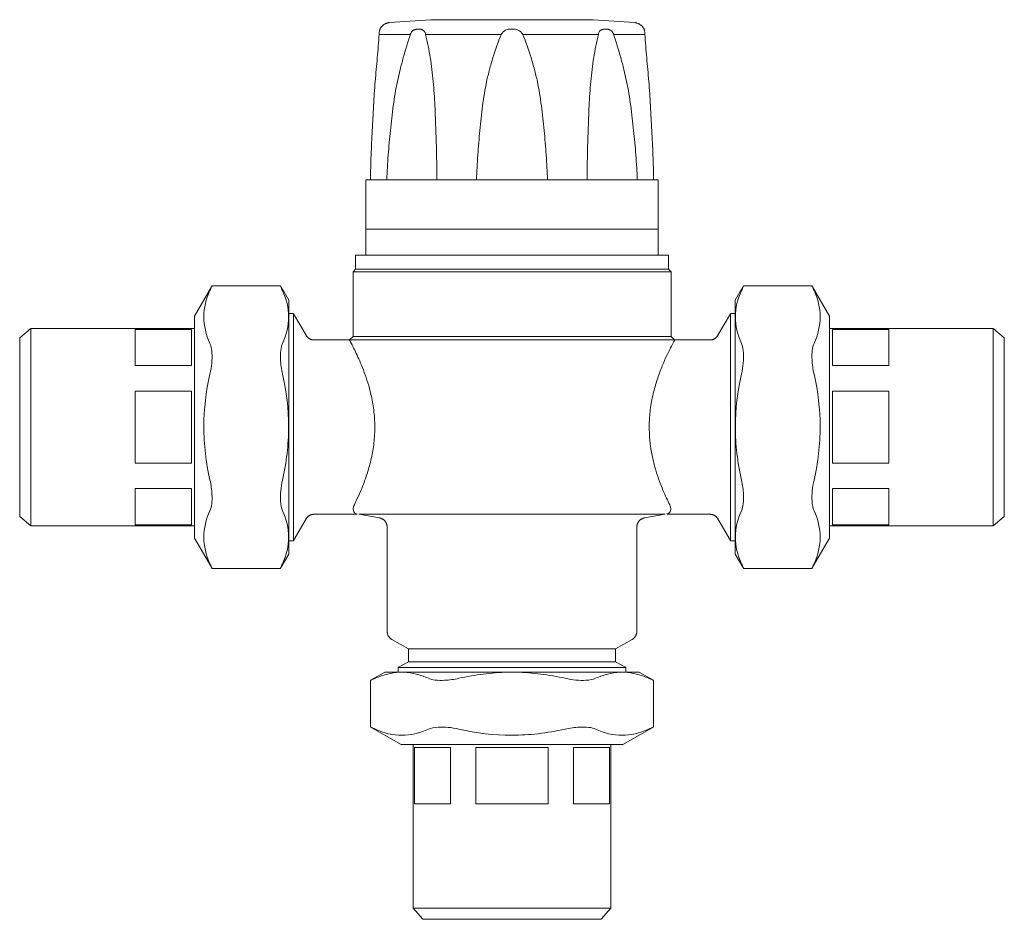
# Model space of a CAD drawing. Units: millimetres. Extents: x 711 to 1179, y 1698 to 2087.
# Drawn here: x 711 to 920, y 1895 to 2087 of the extents above; entities that cross this region are included whole.
import ezdxf

# ---------------------------------------------------------------- set-up
doc = ezdxf.new("R2010")
doc.units = ezdxf.units.MM
doc.layers.add('M-PIPE', color=3, linetype='Continuous', lineweight=18)
doc.layers.add('P-SANR-FIXT', color=6, linetype='Continuous', lineweight=18)

# ---------------------------------------------------------------- blocks, each defined once
blk = doc.blocks.new('Automatic flow rate regulator valve_Caleffi_121 DN15 - 1_2__-859151-Est - Idraulica')
at = {"layer": 'M-PIPE'}
for p, q in [((789.65, 2085.87), (798.35, 2086.5)), ((815.67, 2086.5), (798.35, 2086.5)), ((832.98, 2086.5), (815.67, 2086.5)), ((832.98, 2086.5), (841.68, 2085.87)), ((787.46, 2083.38), (794.11, 2083.38)), ((797.33, 2083.38), (813.39, 2083.38)), ((817.95, 2083.38), (834, 2083.38)), ((837.22, 2083.38), (843.87, 2083.38)), ((784.67, 2052.5), (784.67, 2042)), ((785.6, 2052.5), (784.67, 2052.5)), ((785.6, 2052.5), (789.07, 2052.5)), ((799.74, 2052.5), (789.07, 2052.5)), ((799.74, 2052.5), (808.12, 2052.5)), ((815.67, 2052.5), (808.12, 2052.5)), ((823.21, 2052.5), (815.67, 2052.5)), ((823.21, 2052.5), (831.59, 2052.5)), ((842.26, 2052.5), (831.59, 2052.5)), ((842.26, 2052.5), (845.73, 2052.5)), ((846.67, 2052.5), (845.73, 2052.5)), ((846.67, 2042), (846.67, 2052.5)), ((815.67, 2042), (784.67, 2042)), ((846.67, 2042), (815.67, 2042))]:
    blk.add_line(p, q, dxfattribs=at)
at = {"layer": 'M-PIPE', "flags": 128}
for points in [[(787.63, 2084.5), (787.68, 2084.59), (787.73, 2084.68), (787.78, 2084.76), (787.84, 2084.84), (787.9, 2084.92), (787.96, 2085), (788.03, 2085.08), (788.1, 2085.15), (788.17, 2085.22), (788.25, 2085.28), (788.32, 2085.35), (788.4, 2085.41), (788.49, 2085.46), (788.57, 2085.52), (788.66, 2085.57), (788.75, 2085.61), (788.84, 2085.66), (788.93, 2085.7), (789.02, 2085.73), (789.12, 2085.76), (789.21, 2085.79), (789.31, 2085.82), (789.41, 2085.84), (789.51, 2085.85), (789.6, 2085.87), (789.65, 2085.87)], [(841.68, 2085.87), (841.78, 2085.86), (841.88, 2085.84), (841.98, 2085.83), (842.08, 2085.8), (842.17, 2085.78), (842.27, 2085.75), (842.36, 2085.71), (842.46, 2085.68), (842.55, 2085.63), (842.64, 2085.59), (842.72, 2085.54), (842.81, 2085.49), (842.89, 2085.43), (842.97, 2085.37), (843.05, 2085.31), (843.13, 2085.25), (843.2, 2085.18), (843.27, 2085.11), (843.34, 2085.04), (843.4, 2084.96), (843.47, 2084.88), (843.52, 2084.8), (843.58, 2084.72), (843.63, 2084.63), (843.68, 2084.54), (843.7, 2084.5)]]:
    blk.add_lwpolyline(points, dxfattribs=at)
at = {"layer": 'M-PIPE'}
for points, knots in [([(787.63, 2084.5), (787.63, 2084.51), (787.63, 2084.5), (787.62, 2084.46), (787.61, 2084.41), (787.59, 2084.36), (787.57, 2084.29), (787.54, 2084.2), (787.52, 2084.07), (787.51, 2083.95), (787.49, 2083.8), (787.47, 2083.6), (787.46, 2083.46), (787.46, 2083.38)], [-1, -1, -1, -1, -0.833333, -0.75, -0.666667, -0.583333, -0.5, -0.375, -0.3125, -0.25, -0.166667, -0.083333, 0, 0, 0, 0]), ([(794.11, 2083.38), (794.13, 2083.46), (794.18, 2083.6), (794.29, 2083.83), (794.42, 2084), (794.55, 2084.13), (794.68, 2084.22), (794.83, 2084.3), (795.01, 2084.36), (795.18, 2084.41), (795.34, 2084.46), (795.57, 2084.5), (795.73, 2084.51), (795.84, 2084.5)], [-1, -1, -1, -1, -0.916667, -0.833333, -0.708333, -0.645833, -0.583333, -0.5, -0.416667, -0.333333, -0.25, -0.166667, 0, 0, 0, 0]), ([(795.84, 2084.5), (795.95, 2084.51), (796.12, 2084.5), (796.32, 2084.46), (796.47, 2084.41), (796.62, 2084.36), (796.79, 2084.29), (796.94, 2084.2), (797.05, 2084.07), (797.13, 2083.95), (797.21, 2083.8), (797.28, 2083.6), (797.32, 2083.46), (797.33, 2083.38)], [-1, -1, -1, -1, -0.833333, -0.75, -0.666667, -0.583333, -0.5, -0.375, -0.3125, -0.25, -0.166667, -0.083333, 0, 0, 0, 0]), ([(834, 2083.38), (834.02, 2083.46), (834.06, 2083.6), (834.14, 2083.83), (834.23, 2084), (834.34, 2084.13), (834.44, 2084.22), (834.57, 2084.3), (834.71, 2084.36), (834.86, 2084.41), (835.01, 2084.46), (835.22, 2084.5), (835.38, 2084.51), (835.49, 2084.5)], [-1, -1, -1, -1, -0.916667, -0.833333, -0.708333, -0.645833, -0.583333, -0.5, -0.416667, -0.333333, -0.25, -0.166667, 0, 0, 0, 0]), ([(835.49, 2084.5), (835.6, 2084.51), (835.77, 2084.5), (835.99, 2084.46), (836.15, 2084.41), (836.32, 2084.36), (836.53, 2084.29), (836.71, 2084.2), (836.85, 2084.07), (836.95, 2083.95), (837.05, 2083.8), (837.15, 2083.6), (837.2, 2083.46), (837.22, 2083.38)], [-1, -1, -1, -1, -0.833333, -0.75, -0.666667, -0.583333, -0.5, -0.375, -0.3125, -0.25, -0.166667, -0.083333, 0, 0, 0, 0]), ([(843.87, 2083.38), (843.87, 2083.46), (843.86, 2083.6), (843.84, 2083.83), (843.82, 2084), (843.8, 2084.13), (843.78, 2084.22), (843.76, 2084.3), (843.74, 2084.36), (843.73, 2084.41), (843.72, 2084.46), (843.7, 2084.5), (843.7, 2084.51), (843.7, 2084.5)], [-1, -1, -1, -1, -0.916667, -0.833333, -0.708333, -0.645833, -0.583333, -0.5, -0.416667, -0.333333, -0.25, -0.166667, 0, 0, 0, 0]), ([(787.46, 2083.38), (787.36, 2081.75), (787.15, 2079.28), (786.85, 2075.93), (786.63, 2073.4), (786.43, 2070.83), (786.27, 2068.22), (786.13, 2065.6), (786, 2062.99), (785.86, 2060.38), (785.72, 2056.88), (785.64, 2054.26), (785.6, 2052.5)], [-1, -1, -1, -1, -0.833333, -0.75, -0.666667, -0.583333, -0.5, -0.416667, -0.333333, -0.25, -0.166667, 0, 0, 0, 0]), ([(789.07, 2052.5), (789.15, 2054.26), (789.3, 2056.88), (789.6, 2060.38), (789.87, 2062.99), (790.15, 2065.6), (790.46, 2068.22), (790.83, 2070.83), (791.32, 2073.4), (791.91, 2075.93), (792.8, 2079.28), (793.57, 2081.75), (794.11, 2083.38)], [-1, -1, -1, -1, -0.833333, -0.75, -0.666667, -0.583333, -0.5, -0.416667, -0.333333, -0.25, -0.166667, 0, 0, 0, 0]), ([(797.33, 2083.38), (797.73, 2081.75), (798.21, 2079.28), (798.68, 2075.93), (798.95, 2073.4), (799.16, 2070.83), (799.3, 2068.22), (799.41, 2065.6), (799.51, 2062.99), (799.59, 2060.38), (799.68, 2056.88), (799.72, 2054.26), (799.74, 2052.5)], [-1, -1, -1, -1, -0.833333, -0.75, -0.666667, -0.583333, -0.5, -0.416667, -0.333333, -0.25, -0.166667, 0, 0, 0, 0]), ([(808.12, 2052.5), (808.19, 2054.26), (808.33, 2056.88), (808.6, 2060.38), (808.85, 2062.99), (809.12, 2065.6), (809.41, 2068.22), (809.78, 2070.83), (810.26, 2073.4), (810.88, 2075.93), (811.84, 2079.28), (812.72, 2081.75), (813.39, 2083.38)], [-1, -1, -1, -1, -0.833333, -0.75, -0.666667, -0.583333, -0.5, -0.416667, -0.333333, -0.25, -0.166667, 0, 0, 0, 0]), ([(817.95, 2083.38), (818.61, 2081.75), (819.5, 2079.28), (820.45, 2075.93), (821.07, 2073.4), (821.55, 2070.83), (821.92, 2068.22), (822.21, 2065.6), (822.48, 2062.99), (822.73, 2060.38), (823, 2056.88), (823.14, 2054.26), (823.21, 2052.5)], [-1, -1, -1, -1, -0.833333, -0.75, -0.666667, -0.583333, -0.5, -0.416667, -0.333333, -0.25, -0.166667, 0, 0, 0, 0]), ([(831.59, 2052.5), (831.61, 2054.26), (831.66, 2056.88), (831.74, 2060.38), (831.83, 2062.99), (831.92, 2065.6), (832.03, 2068.22), (832.18, 2070.83), (832.38, 2073.4), (832.66, 2075.93), (833.12, 2079.28), (833.6, 2081.75), (834, 2083.38)], [-1, -1, -1, -1, -0.833333, -0.75, -0.666667, -0.583333, -0.5, -0.416667, -0.333333, -0.25, -0.166667, 0, 0, 0, 0]), ([(837.22, 2083.38), (837.77, 2081.75), (838.54, 2079.28), (839.42, 2075.93), (840.02, 2073.4), (840.5, 2070.83), (840.88, 2068.22), (841.18, 2065.6), (841.47, 2062.99), (841.74, 2060.38), (842.03, 2056.88), (842.19, 2054.26), (842.26, 2052.5)], [-1, -1, -1, -1, -0.833333, -0.75, -0.666667, -0.583333, -0.5, -0.416667, -0.333333, -0.25, -0.166667, 0, 0, 0, 0]), ([(845.73, 2052.5), (845.7, 2054.26), (845.62, 2056.88), (845.47, 2060.38), (845.34, 2062.99), (845.2, 2065.6), (845.06, 2068.22), (844.9, 2070.83), (844.7, 2073.4), (844.48, 2075.93), (844.18, 2079.28), (843.98, 2081.75), (843.87, 2083.38)], [-1, -1, -1, -1, -0.833333, -0.75, -0.666667, -0.583333, -0.5, -0.416667, -0.333333, -0.25, -0.166667, 0, 0, 0, 0])]:
    blk.add_open_spline(points, degree=3, knots=knots, dxfattribs=at)
for points in [[(813.39, 2083.38), (813.63, 2083.8), (814.25, 2084.41), (815.15, 2084.55), (815.67, 2084.5)], [(815.67, 2084.5), (816.18, 2084.55), (817.08, 2084.41), (817.7, 2083.8), (817.95, 2083.38)]]:
    blk.add_open_spline(points, degree=3, dxfattribs=at)
at = {"layer": 'P-SANR-FIXT'}
for p, q in [((784.67, 2042), (784.67, 2036.5)), ((846.67, 2042), (784.67, 2042)), ((846.67, 2036.5), (846.67, 2042)), ((782.42, 2036.5), (782.42, 2033.5)), ((848.92, 2036.5), (782.42, 2036.5)), ((782.42, 2036.5), (782.42, 2033.5)), ((782.42, 2036.5), (848.92, 2036.5)), ((848.92, 2033.5), (848.92, 2036.5)), ((848.92, 2033.5), (848.92, 2036.5)), ((782.42, 2033.5), (781.92, 2033)), ((781.92, 2033), (781.92, 2019.25)), ((849.42, 2033), (781.92, 2033)), ((782.42, 2033.5), (848.92, 2033.5)), ((848.92, 2033.5), (782.42, 2033.5)), ((849.42, 2033), (848.92, 2033.5)), ((849.42, 2019.25), (849.42, 2033)), ((751.85, 2029.76), (748.27, 2023.55)), ((752, 2030.02), (751.87, 2029.8)), ((766.5, 2030.02), (752, 2030.02)), ((766.63, 2029.8), (766.5, 2030.02)), ((768.27, 2026.96), (766.65, 2029.76)), ((864.68, 2029.76), (863.07, 2026.96)), ((864.83, 2030.02), (864.7, 2029.8)), ((879.33, 2030.02), (864.83, 2030.02)), ((879.46, 2029.8), (879.33, 2030.02)), ((883.07, 2023.55), (879.48, 2029.76)), ((768.27, 2026.96), (768.27, 1973.04)), ((863.07, 1973.04), (863.07, 2026.96)), ((748.27, 1976.45), (748.27, 2023.55)), ((769.27, 2024.15), (768.27, 2024.15)), ((768.27, 2023.09), (768.27, 2023.76)), ((769.3, 2024.09), (769.27, 2024.15)), ((769.27, 1975.85), (769.27, 2024.15)), ((771.95, 2019.5), (769.31, 2024.08)), ((862.02, 2024.08), (859.38, 2019.5)), ((862.07, 2024.15), (862.03, 2024.09)), ((863.07, 2024.15), (862.07, 2024.15)), ((862.07, 1975.85), (862.07, 2024.15)), ((863.07, 2023.76), (863.07, 2023.09)), ((883.07, 2023.55), (883.07, 1976.45)), ((713.52, 2020.95), (711.17, 2018.95)), ((711.17, 2018.95), (711.17, 1981.05)), ((735.67, 2020.95), (713.52, 2020.95)), ((713.52, 1979.05), (713.52, 2020.95)), ((747.67, 2020.95), (735.67, 2020.95)), ((735.67, 2013.06), (735.67, 2020.72)), ((747.67, 2020.72), (735.67, 2020.72)), ((748.27, 2020.95), (747.67, 2020.95)), ((747.67, 2020.72), (747.67, 2013.06)), ((781.92, 2019.25), (781.17, 2018.5)), ((849.42, 2019.25), (781.92, 2019.25)), ((850.17, 2018.5), (849.42, 2019.25)), ((883.67, 2020.95), (883.07, 2020.95)), ((895.67, 2020.95), (883.67, 2020.95)), ((895.67, 2020.72), (883.67, 2020.72)), ((883.67, 2013.06), (883.67, 2020.72)), ((917.82, 2020.95), (895.67, 2020.95)), ((895.67, 2020.72), (895.67, 2013.06)), ((920.17, 2018.95), (917.82, 2020.95)), ((917.82, 2020.95), (917.82, 1979.05)), ((920.17, 2018.95), (920.17, 1981.05)), ((781.17, 2018.5), (773.68, 2018.5)), ((850.17, 2018.5), (781.17, 2018.5)), ((857.65, 2018.5), (850.17, 2018.5)), ((747.67, 2013.06), (735.67, 2013.06)), ((895.67, 2013.06), (883.67, 2013.06)), ((735.67, 1992.34), (735.67, 2007.66)), ((747.67, 2007.66), (735.67, 2007.66)), ((747.67, 2007.66), (747.67, 1992.34)), ((895.67, 2007.66), (883.67, 2007.66)), ((883.67, 1992.34), (883.67, 2007.66)), ((895.67, 2007.66), (895.67, 1992.34)), ((768.27, 1999.41), (768.27, 2000.73)), ((863.07, 2000.73), (863.07, 1999.41)), ((747.67, 1992.34), (735.67, 1992.34)), ((895.67, 1992.34), (883.67, 1992.34)), ((735.67, 1979.28), (735.67, 1986.94)), ((747.67, 1986.94), (735.67, 1986.94)), ((747.67, 1986.94), (747.67, 1979.28)), ((895.67, 1986.94), (883.67, 1986.94)), ((883.67, 1979.28), (883.67, 1986.94)), ((895.67, 1986.94), (895.67, 1979.28)), ((773.68, 1981.5), (782.79, 1981.5)), ((783.17, 1981.5), (787.51, 1980.73)), ((848.04, 1981.5), (783.29, 1981.5)), ((843.82, 1980.73), (848.17, 1981.5)), ((848.54, 1981.5), (857.65, 1981.5)), ((711.17, 1981.05), (713.52, 1979.05)), ((747.67, 1979.28), (735.67, 1979.28)), ((769.31, 1975.92), (771.95, 1980.5)), ((859.38, 1980.5), (862.02, 1975.92)), ((895.67, 1979.28), (883.67, 1979.28)), ((917.82, 1979.05), (920.17, 1981.05)), ((713.52, 1979.05), (735.67, 1979.05)), ((735.67, 1979.05), (747.67, 1979.05)), ((747.67, 1979.05), (748.27, 1979.05)), ((789.17, 1978.76), (789.17, 1956.65)), ((842.17, 1956.65), (842.17, 1978.76)), ((883.07, 1979.05), (883.67, 1979.05)), ((883.67, 1979.05), (895.67, 1979.05)), ((895.67, 1979.05), (917.82, 1979.05)), ((748.27, 1976.45), (751.85, 1970.24)), ((768.27, 1976.36), (768.27, 1976.98)), ((768.27, 1975.85), (769.27, 1975.85)), ((769.27, 1975.85), (769.3, 1975.91)), ((862.03, 1975.91), (862.07, 1975.85)), ((862.07, 1975.85), (863.07, 1975.85)), ((863.07, 1976.98), (863.07, 1976.36)), ((879.48, 1970.24), (883.07, 1976.45)), ((766.65, 1970.24), (768.27, 1973.04)), ((863.07, 1973.04), (864.68, 1970.24)), ((751.87, 1970.2), (752, 1969.98)), ((752, 1969.98), (766.5, 1969.98)), ((766.5, 1969.98), (766.63, 1970.2)), ((864.7, 1970.2), (864.83, 1969.98)), ((864.83, 1969.98), (879.33, 1969.98)), ((879.33, 1969.98), (879.46, 1970.2)), ((790.17, 1954.92), (793.67, 1952.9)), ((837.67, 1952.9), (841.17, 1954.92)), ((793.67, 1952.9), (793.67, 1950.2)), ((837.67, 1952.9), (793.67, 1952.9)), ((837.67, 1950.2), (837.67, 1952.9)), ((793.67, 1950.2), (791.59, 1949)), ((837.67, 1950.2), (793.67, 1950.2)), ((839.74, 1949), (837.67, 1950.2)), ((788.65, 1947.96), (785.91, 1946.38)), ((788.65, 1947.96), (791.81, 1947.96)), ((791.58, 1948.99), (791.52, 1948.96)), ((791.52, 1948.96), (791.52, 1947.96)), ((839.82, 1948.96), (791.52, 1948.96)), ((791.81, 1947.96), (792.76, 1947.96)), ((792.76, 1947.96), (814.72, 1947.96)), ((814.72, 1947.96), (816.62, 1947.96)), ((816.62, 1947.96), (838.57, 1947.96)), ((838.57, 1947.96), (839.52, 1947.96)), ((839.52, 1947.96), (842.68, 1947.96)), ((839.82, 1948.96), (839.75, 1948.99)), ((839.82, 1947.96), (839.82, 1948.96)), ((845.42, 1946.38), (842.68, 1947.96)), ((785.87, 1946.35), (785.65, 1946.23)), ((785.65, 1946.23), (785.65, 1936.33)), ((845.68, 1946.23), (845.46, 1946.35)), ((845.68, 1936.33), (845.68, 1946.23)), ((785.65, 1936.33), (785.87, 1936.2)), ((785.91, 1936.18), (792.11, 1932.6)), ((839.22, 1932.6), (845.42, 1936.18)), ((845.46, 1936.2), (845.68, 1936.33)), ((839.22, 1932.6), (792.11, 1932.6)), ((794.72, 1932.6), (794.72, 1932)), ((794.72, 1932), (794.72, 1920)), ((794.95, 1932), (802.61, 1932)), ((794.95, 1932), (794.95, 1920)), ((802.61, 1932), (802.61, 1920)), ((808.01, 1932), (823.32, 1932)), ((808.01, 1932), (808.01, 1920)), ((823.32, 1932), (823.32, 1920)), ((828.72, 1932), (836.38, 1932)), ((828.72, 1932), (828.72, 1920)), ((836.38, 1932), (836.38, 1920)), ((836.62, 1932), (836.62, 1932.6)), ((836.62, 1920), (836.62, 1932)), ((794.72, 1920), (794.72, 1897.85)), ((802.61, 1920), (794.95, 1920)), ((823.32, 1920), (808.01, 1920)), ((836.38, 1920), (828.72, 1920)), ((836.62, 1897.85), (836.62, 1920)), ((794.72, 1897.85), (796.72, 1895.5)), ((836.62, 1897.85), (794.72, 1897.85)), ((834.62, 1895.5), (836.62, 1897.85)), ((834.62, 1895.5), (796.72, 1895.5))]:
    blk.add_line(p, q, dxfattribs=at)
at = {"layer": 'P-SANR-FIXT', "flags": 128}
for points in [[(771.95, 2019.5), (771.99, 2019.43), (772.04, 2019.36), (772.08, 2019.3), (772.13, 2019.24), (772.18, 2019.18), (772.24, 2019.12), (772.29, 2019.06), (772.35, 2019.01), (772.41, 2018.95), (772.48, 2018.9), (772.54, 2018.86), (772.61, 2018.81), (772.68, 2018.77), (772.75, 2018.73), (772.82, 2018.7), (772.89, 2018.66), (772.97, 2018.63), (773.04, 2018.61), (773.12, 2018.58), (773.19, 2018.56), (773.27, 2018.54), (773.35, 2018.53), (773.43, 2018.52), (773.51, 2018.51), (773.59, 2018.5), (773.67, 2018.5), (773.68, 2018.5)], [(857.65, 2018.5), (857.73, 2018.5), (857.81, 2018.51), (857.89, 2018.51), (857.97, 2018.53), (858.05, 2018.54), (858.13, 2018.56), (858.2, 2018.58), (858.28, 2018.6), (858.35, 2018.63), (858.43, 2018.66), (858.5, 2018.69), (858.57, 2018.73), (858.64, 2018.76), (858.71, 2018.81), (858.78, 2018.85), (858.84, 2018.9), (858.91, 2018.94), (858.97, 2019), (859.03, 2019.05), (859.08, 2019.11), (859.14, 2019.17), (859.19, 2019.23), (859.24, 2019.29), (859.29, 2019.35), (859.33, 2019.42), (859.37, 2019.49), (859.38, 2019.5)], [(773.68, 1981.5), (773.6, 1981.5), (773.52, 1981.49), (773.44, 1981.49), (773.36, 1981.47), (773.29, 1981.46), (773.21, 1981.44), (773.13, 1981.42), (773.05, 1981.4), (772.98, 1981.37), (772.9, 1981.34), (772.83, 1981.31), (772.76, 1981.27), (772.69, 1981.24), (772.62, 1981.19), (772.55, 1981.15), (772.49, 1981.1), (772.43, 1981.06), (772.36, 1981), (772.31, 1980.95), (772.25, 1980.89), (772.19, 1980.83), (772.14, 1980.77), (772.09, 1980.71), (772.04, 1980.65), (772, 1980.58), (771.96, 1980.51), (771.95, 1980.5)], [(783.17, 1981.5), (783.19, 1981.5), (783.27, 1981.5), (783.4, 1981.5), (783.58, 1981.5), (783.81, 1981.5), (784.1, 1981.5), (784.43, 1981.5), (784.82, 1981.5), (785.25, 1981.5), (785.73, 1981.5), (786.26, 1981.5), (786.84, 1981.5), (787.46, 1981.5), (788.13, 1981.5), (788.84, 1981.5), (789.6, 1981.5), (790.4, 1981.5), (791.23, 1981.5), (792.11, 1981.5), (793.02, 1981.5), (793.97, 1981.5), (794.96, 1981.5), (795.98, 1981.5), (797.03, 1981.5), (798.11, 1981.5), (799.21, 1981.5), (800.35, 1981.5), (801.51, 1981.5), (802.69, 1981.5), (803.89, 1981.5), (805.11, 1981.5), (806.35, 1981.5), (807.6, 1981.5), (808.87, 1981.5), (810.14, 1981.5), (811.43, 1981.5), (812.72, 1981.5), (814.02, 1981.5), (815.32, 1981.5), (816.62, 1981.5), (817.91, 1981.5), (819.21, 1981.5), (820.5, 1981.5), (821.78, 1981.5), (823.05, 1981.5), (824.31, 1981.5), (825.56, 1981.5), (826.79, 1981.5), (828, 1981.5), (829.19, 1981.5), (830.36, 1981.5), (831.51, 1981.5), (832.63, 1981.5), (833.73, 1981.5), (834.79, 1981.5), (835.83, 1981.5), (836.83, 1981.5), (837.8, 1981.5), (838.73, 1981.5), (839.63, 1981.5), (840.49, 1981.5), (841.31, 1981.5), (842.09, 1981.5), (842.82, 1981.5), (843.52, 1981.5), (844.16, 1981.5), (844.77, 1981.5), (845.32, 1981.5), (845.83, 1981.5), (846.29, 1981.5), (846.7, 1981.5), (847.06, 1981.5), (847.37, 1981.5), (847.63, 1981.5), (847.84, 1981.5), (848, 1981.5), (848.1, 1981.5), (848.16, 1981.5), (848.17, 1981.5)], [(783.25, 1981.5), (783.23, 1981.5), (783.17, 1981.5), (783.17, 1981.5)], [(848.15, 1981.5), (848.14, 1981.5), (848.08, 1981.5)], [(859.38, 1980.5), (859.34, 1980.57), (859.3, 1980.64), (859.25, 1980.7), (859.2, 1980.76), (859.15, 1980.82), (859.09, 1980.88), (859.04, 1980.94), (858.98, 1980.99), (858.92, 1981.05), (858.86, 1981.1), (858.79, 1981.14), (858.72, 1981.19), (858.66, 1981.23), (858.59, 1981.27), (858.51, 1981.3), (858.44, 1981.34), (858.37, 1981.37), (858.29, 1981.39), (858.22, 1981.42), (858.14, 1981.44), (858.06, 1981.46), (857.98, 1981.47), (857.9, 1981.48), (857.82, 1981.49), (857.74, 1981.5), (857.66, 1981.5), (857.65, 1981.5)], [(789.17, 1978.76), (789.16, 1978.84), (789.16, 1978.92), (789.15, 1979), (789.14, 1979.08), (789.13, 1979.16), (789.11, 1979.24), (789.09, 1979.32), (789.06, 1979.39), (789.04, 1979.47), (789.01, 1979.54), (788.98, 1979.62), (788.94, 1979.69), (788.9, 1979.76), (788.86, 1979.83), (788.82, 1979.89), (788.77, 1979.96), (788.72, 1980.02), (788.67, 1980.08), (788.62, 1980.14), (788.56, 1980.2), (788.5, 1980.25), (788.44, 1980.31), (788.38, 1980.36), (788.31, 1980.4), (788.25, 1980.45), (788.18, 1980.49), (788.11, 1980.53), (788.04, 1980.56), (787.97, 1980.6), (787.89, 1980.63), (787.82, 1980.66), (787.74, 1980.68), (787.66, 1980.7), (787.58, 1980.72), (787.51, 1980.73)], [(843.82, 1980.73), (843.74, 1980.72), (843.66, 1980.7), (843.59, 1980.68), (843.51, 1980.65), (843.43, 1980.63), (843.36, 1980.59), (843.29, 1980.56), (843.22, 1980.52), (843.15, 1980.48), (843.08, 1980.44), (843.01, 1980.4), (842.95, 1980.35), (842.89, 1980.3), (842.83, 1980.25), (842.77, 1980.19), (842.71, 1980.14), (842.66, 1980.08), (842.61, 1980.02), (842.56, 1979.95), (842.51, 1979.89), (842.47, 1979.82), (842.43, 1979.75), (842.39, 1979.68), (842.35, 1979.61), (842.32, 1979.54), (842.29, 1979.46), (842.27, 1979.39), (842.24, 1979.31), (842.22, 1979.23), (842.2, 1979.15), (842.19, 1979.08), (842.18, 1979), (842.17, 1978.92), (842.17, 1978.84), (842.17, 1978.76)], [(790.17, 1954.92), (790.1, 1954.96), (790.03, 1955.01), (789.97, 1955.05), (789.9, 1955.1), (789.84, 1955.15), (789.78, 1955.21), (789.73, 1955.26), (789.67, 1955.32), (789.62, 1955.38), (789.57, 1955.45), (789.52, 1955.51), (789.48, 1955.58), (789.44, 1955.65), (789.4, 1955.72), (789.36, 1955.79), (789.33, 1955.86), (789.3, 1955.93), (789.27, 1956.01), (789.25, 1956.09), (789.23, 1956.16), (789.21, 1956.24), (789.19, 1956.32), (789.18, 1956.4), (789.17, 1956.48), (789.17, 1956.56), (789.17, 1956.64), (789.17, 1956.65)], [(842.17, 1956.65), (842.16, 1956.57), (842.16, 1956.49), (842.15, 1956.41), (842.14, 1956.33), (842.13, 1956.26), (842.11, 1956.18), (842.09, 1956.1), (842.06, 1956.02), (842.04, 1955.95), (842.01, 1955.87), (841.98, 1955.8), (841.94, 1955.73), (841.9, 1955.66), (841.86, 1955.59), (841.82, 1955.52), (841.77, 1955.46), (841.72, 1955.4), (841.67, 1955.33), (841.62, 1955.27), (841.56, 1955.22), (841.5, 1955.16), (841.44, 1955.11), (841.38, 1955.06), (841.31, 1955.01), (841.25, 1954.97), (841.18, 1954.93), (841.17, 1954.92)]]:
    blk.add_lwpolyline(points, dxfattribs=at)
at = {"layer": 'P-SANR-FIXT'}
for points in [[(752, 2030.02), (752, 2030.02), (751.92, 2029.84), (751.7, 2029.33), (751.56, 2029.01)], [(766.94, 2029.01), (766.8, 2029.33), (766.58, 2029.84), (766.5, 2030.02), (766.5, 2030.02)], [(864.83, 2030.02), (864.83, 2030.02), (864.75, 2029.84), (864.53, 2029.33), (864.39, 2029.01)], [(879.78, 2029.01), (879.63, 2029.33), (879.41, 2029.84), (879.34, 2030.02), (879.33, 2030.02)], [(751.56, 2029.01), (750.69, 2027.16), (749.82, 2023.42), (750.69, 2019.65), (751.56, 2017.75)], [(766.94, 2017.75), (767.81, 2019.65), (768.68, 2023.42), (767.81, 2027.16), (766.94, 2029.01)], [(864.39, 2029.01), (863.52, 2027.16), (862.65, 2023.42), (863.52, 2019.65), (864.39, 2017.75)], [(879.78, 2017.75), (880.64, 2019.65), (881.51, 2023.42), (880.64, 2027.16), (879.78, 2029.01)], [(751.56, 2011.26), (750.69, 2007.55), (749.82, 2000.08), (750.69, 1992.54), (751.56, 1988.74)], [(766.94, 1988.74), (767.81, 1992.54), (768.68, 2000.08), (767.81, 2007.55), (766.94, 2011.26)], [(864.39, 2011.26), (863.52, 2007.55), (862.65, 2000.08), (863.52, 1992.54), (864.39, 1988.74)], [(879.78, 1988.74), (880.64, 1992.54), (881.51, 2000.08), (880.64, 2007.55), (879.78, 2011.26)], [(768.24, 2000.07), (768.24, 2000.05), (768.24, 2000.02), (768.24, 2000)], [(863.09, 2000), (863.09, 2000.02), (863.09, 2000.05), (863.09, 2000.07)], [(751.56, 1982.25), (750.69, 1980.39), (749.82, 1976.66), (750.69, 1972.88), (751.56, 1970.99)], [(766.94, 1970.99), (767.81, 1972.88), (768.68, 1976.66), (767.81, 1980.39), (766.94, 1982.25)], [(864.39, 1982.25), (863.52, 1980.39), (862.65, 1976.66), (863.52, 1972.88), (864.39, 1970.99)], [(879.78, 1970.99), (880.64, 1972.88), (881.51, 1976.66), (880.64, 1980.39), (879.78, 1982.25)], [(768.24, 1976.65), (768.24, 1976.63), (768.24, 1976.61), (768.24, 1976.59)], [(863.09, 1976.59), (863.09, 1976.61), (863.09, 1976.63), (863.09, 1976.65)], [(751.56, 1970.99), (751.7, 1970.67), (751.92, 1970.16), (752, 1969.98), (752, 1969.98)], [(766.5, 1969.98), (766.5, 1969.98), (766.58, 1970.16), (766.8, 1970.67), (766.94, 1970.99)], [(864.39, 1970.99), (864.53, 1970.67), (864.75, 1970.16), (864.83, 1969.98), (864.83, 1969.98)], [(879.33, 1969.98), (879.34, 1969.98), (879.41, 1970.16), (879.63, 1970.67), (879.78, 1970.99)], [(791.81, 1947.96), (790.94, 1947.92), (789.21, 1947.66), (787.5, 1947.05), (786.65, 1946.67)], [(797.91, 1946.67), (797.06, 1947.05), (795.36, 1947.66), (793.63, 1947.92), (792.76, 1947.96)], [(814.72, 1947.96), (812.98, 1947.92), (809.52, 1947.66), (806.11, 1947.05), (804.41, 1946.67)], [(826.92, 1946.67), (825.23, 1947.05), (821.81, 1947.66), (818.35, 1947.92), (816.62, 1947.96)], [(838.57, 1947.96), (837.71, 1947.92), (835.98, 1947.66), (834.27, 1947.05), (833.42, 1946.67)], [(844.68, 1946.67), (843.83, 1947.05), (842.12, 1947.66), (840.39, 1947.92), (839.52, 1947.96)], [(786.65, 1946.67), (786.33, 1946.52), (785.83, 1946.3), (785.65, 1946.23), (785.65, 1946.23)], [(845.68, 1946.23), (845.68, 1946.23), (845.51, 1946.3), (845, 1946.52), (844.68, 1946.67)], [(785.65, 1936.33), (785.65, 1936.33), (785.83, 1936.25), (786.33, 1936.04), (786.65, 1935.89)], [(786.65, 1935.89), (788.51, 1935.02), (792.24, 1934.16), (796.02, 1935.02), (797.91, 1935.89)], [(804.41, 1935.89), (808.12, 1935.02), (815.59, 1934.16), (823.13, 1935.02), (826.92, 1935.89)], [(833.42, 1935.89), (835.28, 1935.02), (839.01, 1934.16), (842.78, 1935.02), (844.68, 1935.89)], [(844.68, 1935.89), (845, 1936.04), (845.51, 1936.25), (845.68, 1936.33), (845.68, 1936.33)]]:
    blk.add_open_spline(points, degree=3, dxfattribs=at)
for points, knots in [([(751.56, 2017.75), (751.79, 2017.24), (752.04, 2015.99), (751.98, 2013.6), (751.73, 2012.03), (751.56, 2011.26)], [0, 0, 0, 0, 0.4, 0.7, 1, 1, 1, 1]), ([(766.94, 2011.26), (766.71, 2012.29), (766.46, 2014.13), (766.52, 2016.38), (766.77, 2017.37), (766.94, 2017.75)], [0, 0, 0, 0, 0.4, 0.7, 1, 1, 1, 1]), ([(782.2, 1983.5), (782.72, 1984.57), (783.68, 1986.6), (784.84, 1989.79), (785.41, 1991.76), (785.81, 1993.34), (786.14, 1994.99), (786.37, 1996.66), (786.51, 1998.41), (786.56, 2000.19), (786.5, 2001.92), (786.33, 2003.64), (786.07, 2005.35), (785.67, 2007.29), (785.08, 2009.43), (784.06, 2012.41), (782.72, 2015.48), (781.48, 2017.93), (781.17, 2018.48), (781.17, 2018.5)], [-1, -1, -1, -1, -0.861111, -0.791667, -0.756944, -0.722222, -0.6875, -0.652778, -0.618056, -0.583333, -0.548611, -0.513889, -0.479167, -0.444444, -0.388889, -0.333333, -0.222222, -0.111111, 0, 0, 0, 0]), ([(850.17, 2018.5), (850.17, 2018.47), (849.8, 2017.84), (848.75, 2015.72), (847.81, 2013.67), (846.82, 2011.16), (845.88, 2008.25), (845.17, 2005.04), (844.78, 2001.81), (844.78, 1999.24), (844.9, 1997.35), (845.1, 1995.54), (845.43, 1993.77), (845.84, 1992.07), (846.51, 1989.66), (847.74, 1986.42), (848.72, 1984.36), (849.14, 1983.5)], [-1, -1, -1, -1, -0.861111, -0.791667, -0.722222, -0.652778, -0.583333, -0.513889, -0.444444, -0.388889, -0.361111, -0.333333, -0.277778, -0.25, -0.222222, -0.111111, 0, 0, 0, 0]), ([(864.39, 2017.75), (864.62, 2017.24), (864.87, 2015.99), (864.81, 2013.6), (864.56, 2012.03), (864.39, 2011.26)], [0, 0, 0, 0, 0.4, 0.7, 1, 1, 1, 1]), ([(879.78, 2011.26), (879.54, 2012.29), (879.29, 2014.13), (879.35, 2016.38), (879.6, 2017.37), (879.78, 2017.75)], [0, 0, 0, 0, 0.4, 0.7, 1, 1, 1, 1]), ([(751.56, 1988.74), (751.79, 1987.71), (752.04, 1985.88), (751.98, 1983.63), (751.73, 1982.63), (751.56, 1982.25)], [0, 0, 0, 0, 0.4, 0.7, 1, 1, 1, 1]), ([(766.94, 1982.25), (766.71, 1982.76), (766.46, 1984.01), (766.52, 1986.4), (766.77, 1987.97), (766.94, 1988.74)], [0, 0, 0, 0, 0.4, 0.7, 1, 1, 1, 1]), ([(864.39, 1988.74), (864.62, 1987.71), (864.87, 1985.88), (864.81, 1983.63), (864.56, 1982.63), (864.39, 1982.25)], [0, 0, 0, 0, 0.4, 0.7, 1, 1, 1, 1]), ([(879.78, 1982.25), (879.54, 1982.76), (879.29, 1984.01), (879.35, 1986.4), (879.6, 1987.97), (879.78, 1988.74)], [0, 0, 0, 0, 0.4, 0.7, 1, 1, 1, 1]), ([(782.79, 1981.54), (782.68, 1981.57), (782.46, 1981.64), (782.2, 1981.85), (782.04, 1982.11), (781.97, 1982.37), (781.96, 1982.57), (781.96, 1982.74), (781.99, 1982.91), (782.05, 1983.16), (782.13, 1983.36), (782.2, 1983.5)], [0.1428571, 0.1428571, 0.1428571, 0.1428571, 0.2857143, 0.4285714, 0.5714286, 0.6785714, 0.7321429, 0.7857143, 0.8392857, 0.8928571, 1, 1, 1, 1]), ([(849.14, 1983.5), (849.22, 1983.31), (849.35, 1982.96), (849.39, 1982.51), (849.31, 1982.13), (849.1, 1981.8), (848.82, 1981.62), (848.6, 1981.55), (848.54, 1981.54)], [0, 0, 0, 0, 0.1428571, 0.2857143, 0.4285714, 0.5714286, 0.7857143, 0.8571429, 0.8571429, 0.8571429, 0.8571429]), ([(804.41, 1946.67), (803.38, 1946.44), (801.54, 1946.18), (799.29, 1946.25), (798.3, 1946.49), (797.91, 1946.67)], [0, 0, 0, 0, 0.4, 0.7, 1, 1, 1, 1]), ([(833.42, 1946.67), (832.9, 1946.44), (831.66, 1946.18), (829.26, 1946.25), (827.7, 1946.49), (826.92, 1946.67)], [0, 0, 0, 0, 0.4, 0.7, 1, 1, 1, 1]), ([(797.91, 1935.89), (798.43, 1936.12), (799.68, 1936.37), (802.07, 1936.31), (803.63, 1936.06), (804.41, 1935.89)], [0, 0, 0, 0, 0.4, 0.7, 1, 1, 1, 1]), ([(826.92, 1935.89), (827.96, 1936.12), (829.79, 1936.37), (832.04, 1936.31), (833.03, 1936.06), (833.42, 1935.89)], [0, 0, 0, 0, 0.4, 0.7, 1, 1, 1, 1])]:
    blk.add_open_spline(points, degree=3, knots=knots, dxfattribs=at)

msp = doc.modelspace()

# ---------------------------------------------------------------- block references
at = {"layer": 'P-SANR-FIXT'}
msp.add_blockref('Automatic flow rate regulator valve_Caleffi_121 DN15 - 1_2__-859151-Est - Idraulica', (0, 0), dxfattribs=at)

doc.saveas('drawing.dxf')
